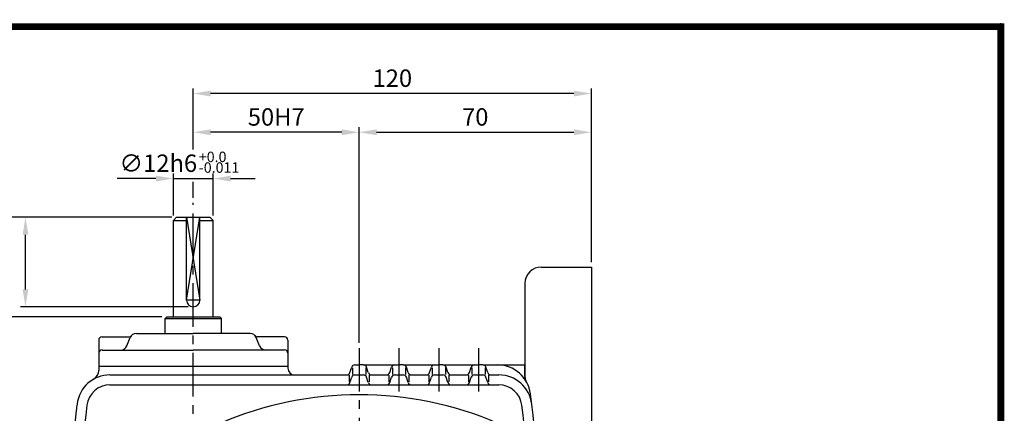
# Model space of a CAD drawing. Extents: x 0 to 377, y 0 to 267.
# Drawn here: x 236 to 377, y 211 to 267 of the extents above; entities that cross this region are included whole.
import ezdxf

# ---------------------------------------------------------------- set-up
doc = ezdxf.new("R2010")
doc.units = 0
doc.header["$LTSCALE"] = 5
doc.header["$MEASUREMENT"] = 0
doc.linetypes.add('CENTER', pattern=[2, 1.25, -0.25, 0.25, -0.25])
doc.layers.get('0').update_dxf_attribs({"color": 3, "linetype": 'CONTINUOUS'})
for name, color, linetype in [('01', 1, 'CENTER'), ('2', 2, 'CONTINUOUS'), ('3', 3, 'CONTINUOUS'), ('5', 5, 'CONTINUOUS')]:
    doc.layers.add(name, color=color, linetype=linetype)
doc.styles.add('ROMANS', font='romans.shx')

msp = doc.modelspace()

# ---------------------------------------------------------------- linework, layer by layer
at = {"color": 2}
for p, q in [((260.58, 248.37), (260.58, 257.12)), ((315.23, 256.41), (263.08, 256.41)), ((317.73, 232.23), (317.73, 257.12)), ((284.39, 220.62), (284.39, 251.57)), ((281.89, 250.85), (263.08, 250.85)), ((286.89, 250.85), (315.23, 250.85)), ((257.73, 238.9), (257.73, 244.92)), ((263.44, 238.9), (263.44, 244.92)), ((255.23, 244.21), (249.65, 244.21)), ((257.73, 244.21), (263.44, 244.21)), ((260.58, 241.45), (260.58, 243.72)), ((265.94, 244.21), (269.47, 244.21)), ((257.49, 238.66), (229.57, 238.66)), ((236.5, 228.3), (236.5, 236.16)), ((259.87, 225.8), (235.79, 225.8)), ((256.06, 224.37), (229.57, 224.37))]:
    msp.add_line(p, q, dxfattribs=at)
for p, q in [((257.73, 238.18), (258.2, 238.66)), ((257.73, 224.37), (257.73, 238.18)), ((257.73, 238.18), (259.63, 238.18)), ((258.2, 238.66), (262.97, 238.66)), ((259.63, 226.76), (259.63, 238.66)), ((261.54, 226.76), (261.54, 238.66)), ((261.54, 238.18), (263.44, 238.18)), ((262.97, 238.66), (263.44, 238.18)), ((263.44, 224.37), (263.44, 238.18)), ((310.58, 231.52), (317.73, 231.52)), ((317.73, 231.52), (317.73, 198.18)), ((308.2, 229.14), (308.2, 215.39)), ((256.54, 224.14), (256.78, 224.37)), ((256.54, 224.14), (264.63, 224.14)), ((256.54, 221.99), (256.54, 224.14)), ((256.78, 224.37), (264.39, 224.37)), ((264.63, 224.14), (264.39, 224.37)), ((264.63, 221.99), (264.63, 224.14)), ((252.42, 221.99), (260.58, 221.99)), ((268.75, 221.99), (260.58, 221.99)), ((247.01, 221.04), (247.01, 217.23)), ((247.49, 221.52), (251.36, 221.52)), ((251.06, 220.21), (251.54, 221.39)), ((270.11, 220.21), (269.63, 221.39)), ((273.68, 221.52), (269.81, 221.52)), ((274.16, 221.04), (274.16, 217.23)), ((247.49, 219.61), (260.58, 219.61)), ((273.68, 219.61), (260.58, 219.61)), ((274.16, 217.23), (247.01, 217.23)), ((247.01, 217.23), (247.01, 216.67)), ((274.16, 217.23), (274.16, 216.99)), ((283.07, 216.37), (283.33, 217.14)), ((283.44, 217.06), (283.44, 216.12)), ((283.79, 217.47), (284.39, 217.47)), ((285, 217.47), (284.39, 217.47)), ((285, 217.47), (289.5, 217.47)), ((285.35, 217.06), (285.35, 216.12)), ((285.71, 216.37), (285.46, 217.14)), ((288.79, 216.37), (289.05, 217.14)), ((289.16, 217.06), (289.16, 216.12)), ((289.5, 217.47), (290.11, 217.47)), ((290.72, 217.47), (290.11, 217.47)), ((290.72, 217.47), (295.21, 217.47)), ((291.06, 217.06), (291.06, 216.12)), ((291.43, 216.37), (291.17, 217.14)), ((294.5, 216.37), (294.76, 217.14)), ((294.87, 217.06), (294.87, 216.12)), ((295.21, 217.47), (295.82, 217.47)), ((296.43, 217.47), (295.82, 217.47)), ((296.43, 217.47), (300.93, 217.47)), ((296.78, 217.06), (296.78, 216.12)), ((297.14, 216.37), (296.88, 217.14)), ((300.22, 216.37), (300.48, 217.14)), ((300.58, 217.06), (300.58, 216.12)), ((300.93, 217.47), (301.54, 217.47)), ((302.15, 217.47), (301.54, 217.47)), ((302.15, 217.47), (304.27, 217.47)), ((302.49, 217.06), (302.49, 216.12)), ((302.86, 216.37), (302.6, 217.14)), ((304.27, 217.47), (308.2, 217.47)), ((308.2, 215.8), (308.2, 217.47)), ((248.63, 216.04), (282.62, 216.04)), ((282.97, 215.99), (282.97, 215.05)), ((283.07, 214.94), (283.33, 215.72)), ((283.79, 216.04), (285, 216.04)), ((285.71, 214.94), (285.46, 215.72)), ((285.82, 215.99), (285.82, 215.05)), ((286.17, 216.04), (288.34, 216.04)), ((288.68, 215.99), (288.68, 215.05)), ((288.79, 214.94), (289.05, 215.72)), ((289.5, 216.04), (290.72, 216.04)), ((291.43, 214.94), (291.17, 215.72)), ((291.54, 215.99), (291.54, 215.05)), ((291.88, 216.04), (294.05, 216.04)), ((294.39, 215.99), (294.39, 215.05)), ((294.5, 214.94), (294.76, 215.72)), ((295.21, 216.04), (296.43, 216.04)), ((297.14, 214.94), (296.88, 215.72)), ((297.25, 215.99), (297.25, 215.05)), ((297.59, 216.04), (299.77, 216.04)), ((300.11, 215.99), (300.11, 215.05)), ((300.22, 214.94), (300.48, 215.72)), ((300.93, 216.04), (302.15, 216.04)), ((302.86, 214.94), (302.6, 215.72)), ((302.97, 215.99), (302.97, 215.05)), ((303.31, 216.04), (304.45, 216.04)), ((248.63, 214.61), (284.39, 214.61)), ((284.39, 214.61), (304.45, 214.61))]:
    msp.add_line(p, q)
for centre, radius, start, end in [((310.58, 229.14), 2.38, 90, 180), ((260.58, 226.76), 0.952, 180, 0), ((252.42, 221.04), 0.952, 90, 158.1986), ((268.75, 221.04), 0.952, 21.8014, 90), ((247.49, 221.04), 0.476, 90, 180), ((251.36, 221.99), 0.476, 270, 318.1897), ((269.81, 221.99), 0.476, 221.8103, 270), ((273.68, 221.04), 0.476, 0, 90), ((247.49, 219.14), 0.476, 90, 180), ((250.18, 220.56), 0.952, 270, 338.1986), ((270.99, 220.56), 0.952, 201.8014, 270), ((273.68, 219.14), 0.476, 0, 90), ((245.58, 216.67), 1.43, 299.4248, 0), ((275.11, 216.99), 0.952, 180, 270), ((282.62, 216.52), 0.476, 270, 341.5651), ((283.79, 216.99), 0.476, 90, 161.5651), ((285, 216.99), 0.476, 18.4349, 90), ((286.17, 216.52), 0.476, 198.4349, 270), ((288.34, 216.52), 0.476, 270, 341.5651), ((289.5, 216.99), 0.476, 90, 161.5651), ((290.72, 216.99), 0.476, 18.4349, 90), ((291.88, 216.52), 0.476, 198.4349, 270), ((294.05, 216.52), 0.476, 270, 341.5651), ((295.21, 216.99), 0.476, 90, 161.5651), ((296.43, 216.99), 0.476, 18.4349, 90), ((297.59, 216.52), 0.476, 198.4349, 270), ((299.77, 216.52), 0.476, 270, 341.5651), ((300.93, 216.99), 0.476, 90, 161.5651), ((302.15, 216.99), 0.476, 18.4349, 90), ((303.31, 216.52), 0.476, 198.4349, 270), ((304.27, 212.71), 4.76, 7.397, 90), ((248.63, 211.28), 4.76, 90, 173.0446), ((282.62, 215.09), 0.476, 270, 341.5651), ((283.79, 215.56), 0.476, 90, 161.5651), ((285, 215.56), 0.476, 18.4349, 90), ((286.17, 215.09), 0.476, 198.4349, 270), ((288.34, 215.09), 0.476, 270, 341.5651), ((289.5, 215.56), 0.476, 90, 161.5651), ((290.72, 215.56), 0.476, 18.4349, 90), ((291.88, 215.09), 0.476, 198.4349, 270), ((294.05, 215.09), 0.476, 270, 341.5651), ((295.21, 215.56), 0.476, 90, 161.5651), ((296.43, 215.56), 0.476, 18.4349, 90), ((297.59, 215.09), 0.476, 198.4349, 270), ((299.77, 215.09), 0.476, 270, 341.5651), ((300.93, 215.56), 0.476, 90, 161.5651), ((302.15, 215.56), 0.476, 18.4349, 90), ((303.31, 215.09), 0.476, 198.4349, 270), ((304.45, 211.28), 4.76, 6.9554, 90), ((309.63, 215.8), 1.43, 180, 209.9466), ((248.63, 211.28), 3.33, 90, 173.0446), ((304.45, 211.28), 3.33, 6.9554, 90), ((284.39, 162.71), 50.48, 66.7496, 113.2504), ((119.04, 188.66), 191.55, 0, 7.397), ((434.04, 188.66), 191.55, 173.3234, 180), ((434.04, 188.66), 191.55, 173.0446, 173.3234), ((434.04, 188.66), 190.12, 173.0446, 180), ((119.04, 188.66), 190.12, 360, 6.9554)]:
    msp.add_arc(centre, radius, start, end)
for points in [[(263.08, 256.82), (263.08, 255.99), (260.58, 256.41)], [(315.23, 256.82), (315.23, 255.99), (317.73, 256.41)], [(263.08, 251.27), (263.08, 250.43), (260.58, 250.85)], [(281.89, 251.27), (281.89, 250.43), (284.39, 250.85)], [(286.89, 251.27), (286.89, 250.43), (284.39, 250.85)], [(315.23, 251.27), (315.23, 250.43), (317.73, 250.85)], [(255.23, 244.62), (255.23, 243.79), (257.73, 244.21)], [(265.94, 244.62), (265.94, 243.79), (263.44, 244.21)], [(236.09, 236.16), (236.92, 236.16), (236.5, 238.66)], [(236.09, 228.3), (236.92, 228.3), (236.5, 225.8)]]:
    msp.add_solid(points, dxfattribs=at)
at = {"layer": '01'}
for p, q in [((260.58, 152.95), (260.58, 240.74)), ((284.39, 219.9), (284.39, 86.28)), ((290.11, 219.9), (290.11, 213.18)), ((295.82, 219.9), (295.82, 213.18)), ((301.54, 219.9), (301.54, 213.18))]:
    msp.add_line(p, q, dxfattribs=at)
at = {"layer": '2'}
msp.add_lwpolyline([(259.63, 238.66), (261.54, 226.76), (259.63, 226.76), (261.54, 238.66)], dxfattribs=at)
at = {"layer": '3', "color": 1, "const_width": 1}
msp.add_lwpolyline([(0.5, 266), (376.5, 266), (376.5, 0), (0.5, 0), (0.5, 266.5)], dxfattribs=at)
at = {"layer": '5', "color": 1}
for p, q in [((377, 266), (0, 266)), ((376.5, -0.5), (376.5, 266.5))]:
    msp.add_line(p, q, dxfattribs=at)

# ---------------------------------------------------------------- texts
at = {"color": 2, "char_height": 2.5, "attachment_point": 5, "style": 'ROMANS'}
for s, insert in [('\\A1;120', (289.16, 258.61)), ('\\A1;50H7', (272.49, 253.05)), ('\\A1;70', (301.06, 253.05)), ('\\A1;∅12h6', (255.56, 246.41))]:
    msp.add_mtext(s, dxfattribs=dict(at, insert=insert))
at = {"layer": '2', "style": 'ROMANS'}
for s, p in [('+0.0', (261.38, 246.57)), ('-0.011', (261.38, 245.04))]:
    msp.add_text(s, height=1.5, dxfattribs=at).set_placement(p)

doc.saveas('drawing.dxf')
